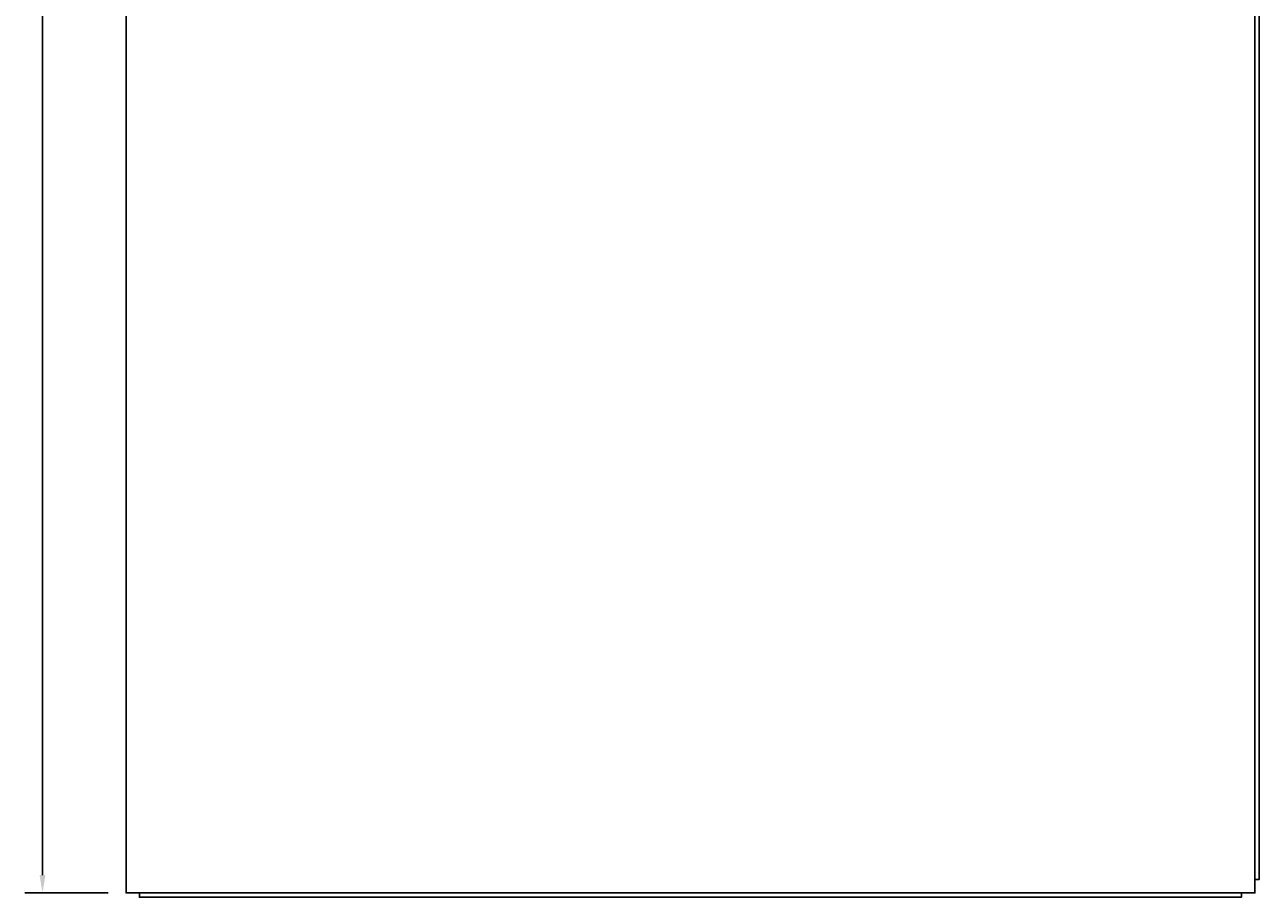
# Model space of a CAD drawing. Units: inches. Extents: x -133 to 59, y -149 to 19.
# Drawn here: x -37 to 15, y -97 to -61 of the extents above; entities that cross this region are included whole.
import ezdxf

# ---------------------------------------------------------------- set-up
doc = ezdxf.new("R2010")
doc.units = ezdxf.units.IN
doc.header["$LTSCALE"] = 0.5
doc.header["$MEASUREMENT"] = 0
doc.header["$PDMODE"] = 3
doc.header["$PDSIZE"] = 2
for name, color, linetype in [('G-Anno-Note', 4, 'Continuous'), ('G-Core', 42, 'Continuous'), ('G-Hard-Wood', 38, 'Continuous')]:
    doc.layers.add(name, color=color, linetype=linetype)
doc.styles.add('Txt-Anno', font='calibri.ttf', dxfattribs={"height": 0.09375})
doc.dimstyles.new('Dims-Anno', dxfattribs={"dimtxt": 0.09375, "dimasz": 0.0625, "dimexe": 0.0625, "dimexo": 0.0625, "dimgap": 0.03125, "dimtad": 0, "dimdec": 4, "dimzin": 3, "dimdsep": 46, "dimlunit": 5, "dimtxsty": 'Txt-Anno', "dimcen": 0, "dimadec": 0, "dimazin": 0, "dimtfac": 0.7, "dimtdec": 4, "dimtmove": 0, "dimatfit": 3, "dimfxl": 1, "dimtolj": 1, "dimtzin": 0, "dimarcsym": 0})

# ---------------------------------------------------------------- blocks, each defined once
blk = doc.blocks.new('*D1')
at = {"layer": 'Defpoints', "color": 0}
for p in [(-36.033, -2.25), (-32.516, -2.25, -1.023), (-32.516, -97.25, -1.023)]:
    blk.add_point(p, dxfattribs=at)
at = {"layer": 'G-Anno-Note', "color": 0, "lineweight": -2}
for p, q in [((-33.266, -2.25), (-36.783, -2.25)), ((-36.033, -3), (-36.033, -48.224)), ((-36.033, -96.5), (-36.033, -51.276)), ((-33.266, -97.25), (-36.783, -97.25))]:
    blk.add_line(p, q, dxfattribs=at)
at = {"layer": 'G-Anno-Note', "color": 0}
for points in [[(-36.158, -3), (-35.908, -3), (-36.033, -2.25)], [(-36.158, -96.5), (-35.908, -96.5), (-36.033, -97.25)]]:
    blk.add_solid(points, dxfattribs=at)
at = {"layer": 'G-Anno-Note', "color": 0, "insert": (-36.033, -49.75), "char_height": 1.125, "attachment_point": 5, "rotation": 90, "style": 'Txt-Anno'}
blk.add_mtext('\\A1;95"', dxfattribs=at)

msp = doc.modelspace()

# ---------------------------------------------------------------- linework, layer by layer
at = {"layer": 'G-Core', "elevation": -1.21001}
msp.add_lwpolyline([(-32.51578, -2.25), (14.98422, -2.25), (14.98422, -97.25), (-32.51578, -97.25)], close=True, dxfattribs=at)
at = {"layer": 'G-Hard-Wood', "elevation": -1.39751}
for points in [[(14.98422, -3), (15.17172, -3), (15.17172, -96.6875), (14.98422, -96.6875)], [(-31.95328, -97.25), (14.42172, -97.25), (14.42172, -97.4375), (-31.95328, -97.4375)]]:
    msp.add_lwpolyline(points, close=True, dxfattribs=at)

# ---------------------------------------------------------------- dimensions: what is measured, and where the dimension line sits
at = {"layer": 'G-Anno-Note'}
dim = msp.add_linear_dim(base=(-36.03302, -2.25, -0.1875), p1=(-32.51578, -97.25, -1.21001), p2=(-32.51578, -2.25, -1.21001), angle=90, dimstyle='Dims-Anno', override={"dimpost": '"'}, dxfattribs=at)
dim.commit()
dim.dimension.update_dxf_attribs({"geometry": '*D1', "text_midpoint": (-36.03302, -49.75, -0.1875)})

doc.saveas('drawing.dxf')
